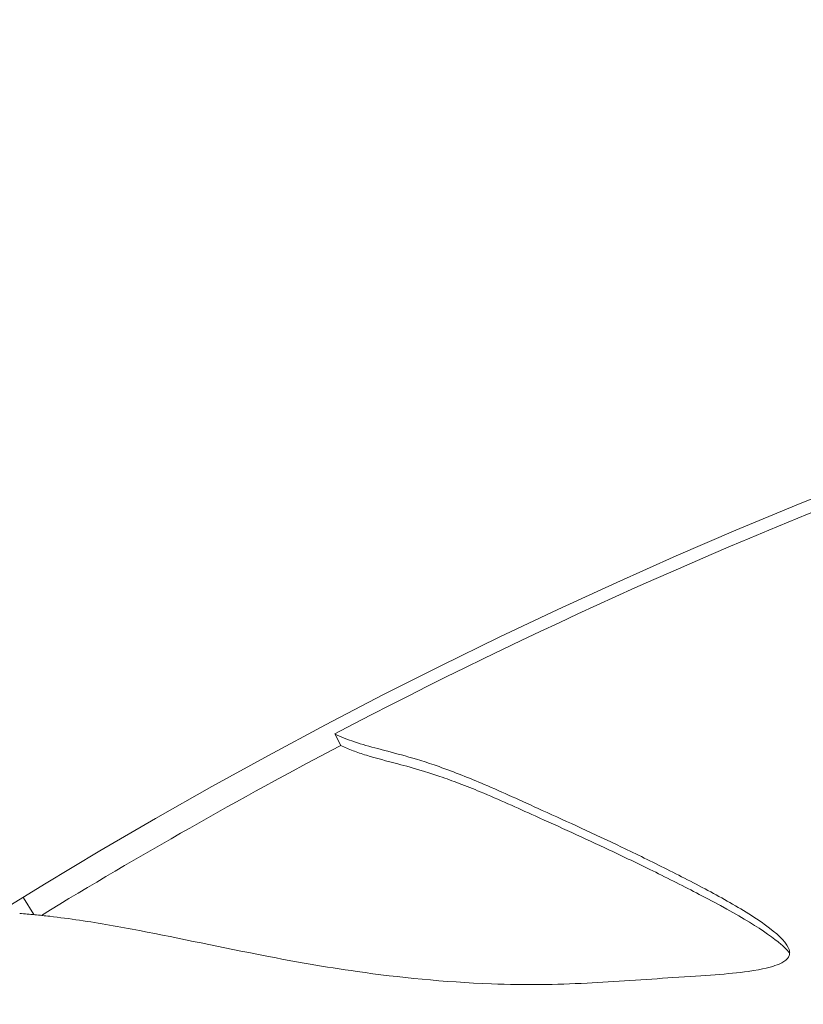
# Model space of a CAD drawing. Units: millimetres. Extents: x 42209 to 47291, y -3991 to 1384.
# Drawn here: x 44983 to 44994, y -1485 to -1471 of the extents above; entities that cross this region are included whole.
import ezdxf

# ---------------------------------------------------------------- set-up
doc = ezdxf.new("R2010")
doc.units = ezdxf.units.MM
doc.styles.get("Standard").update_dxf_attribs({"font": 'arial.ttf'})
doc.dimstyles.new('ISO-25', dxfattribs={"dimtxt": 2.5, "dimasz": 2.5, "dimexe": 1.25, "dimexo": 0.625, "dimtad": 1, "dimtxsty": 'Standard', "dimcen": 2.5, "dimadec": 0, "dimazin": 0, "dimtfac": 1, "dimtmove": 0, "dimatfit": 3, "dimfxl": 1, "dimarcsym": 0})

# ---------------------------------------------------------------- blocks, each defined once
blk = doc.blocks.new('*D7')
at = {"color": 0, "lineweight": -2, "transparency": 16777216}
for p, q in [((42675.883, 1177.584), (42675.883, 1248.834)), ((47284.134, 1177.584), (47284.134, 1248.834)), ((42755.883, 1247.584), (47204.134, 1247.584))]:
    blk.add_line(p, q, dxfattribs=at)
at = {"color": 0, "transparency": 16777216}
for points in [[(42755.883, 1260.918), (42755.883, 1234.251), (42675.883, 1247.584)], [(47204.134, 1260.918), (47204.134, 1234.251), (47284.134, 1247.584)]]:
    blk.add_solid(points, dxfattribs=at)
at = {"layer": 'Defpoints', "color": 0, "transparency": 16777216}
for p in [(47284.134, 1247.584), (47284.134, -1373.231), (42675.883, -1490.799)]:
    blk.add_point(p, dxfattribs=at)
at = {"color": 0, "transparency": 16777216, "insert": (44980.008, 1318.642), "char_height": 100, "attachment_point": 5}
blk.add_mtext('460', dxfattribs=at)
blk = doc.blocks.new('*D8')
at = {"color": 0, "lineweight": -2, "transparency": 16777216}
for p, q in [((42415.182, 979.044), (42343.932, 979.044)), ((42345.182, 899.044), (42345.182, -3910.708)), ((42415.182, -3990.708), (42343.932, -3990.708))]:
    blk.add_line(p, q, dxfattribs=at)
at = {"color": 0, "transparency": 16777216}
for points in [[(42331.848, 899.044), (42358.515, 899.044), (42345.182, 979.044)], [(42331.848, -3910.708), (42358.515, -3910.708), (42345.182, -3990.708)]]:
    blk.add_solid(points, dxfattribs=at)
at = {"layer": 'Defpoints', "color": 0, "transparency": 16777216}
for p in [(45250.083, 979.044), (42345.182, -3990.708), (45253.725, -3990.708)]:
    blk.add_point(p, dxfattribs=at)
at = {"color": 0, "transparency": 16777216, "insert": (42274.124, -1505.832), "char_height": 100, "attachment_point": 5, "rotation": 90}
blk.add_mtext('500', dxfattribs=at)

msp = doc.modelspace()

# ---------------------------------------------------------------- linework, layer by layer
at = {"color": 7, "linetype": 'Continuous', "lineweight": 0}
for p, q in [((44987.445, -1481.526), (44987.359, -1481.361)), ((44983.067, -1483.939), (44982.92, -1483.699))]:
    msp.add_line(p, q, dxfattribs=at)
msp.add_circle((45022.759, -1548.714), 76.25, dxfattribs=at)
for radius, start, end in [(100.156, 97.71762, 162.48045), (95.167, 98.12486, 161.52976), (76.089, 110.55732, 117.72641), (75.903, 117.72641, 121.43304)]:
    msp.add_arc((45022.759, -1548.714), radius, start, end, dxfattribs=at)
for points, knots in [([(44987.359, -1481.361), (44987.402, -1481.383), (44987.447, -1481.402), (44987.542, -1481.44), (44987.591, -1481.458), (44987.746, -1481.51), (44987.861, -1481.542), (44988.23, -1481.641), (44988.466, -1481.695), (44989.066, -1481.906), (44989.281, -1481.992), (44989.76, -1482.197), (44990.006, -1482.31), (44990.683, -1482.617), (44991.059, -1482.788), (44991.664, -1483.078), (44991.879, -1483.184), (44992.32, -1483.405), (44992.544, -1483.52), (44992.963, -1483.747), (44993.184, -1483.874), (44993.554, -1484.119), (44993.697, -1484.232), (44993.826, -1484.394), (44993.838, -1484.437), (44993.846, -1484.472), (44993.847, -1484.491), (44993.839, -1484.528), (44993.831, -1484.542), (44993.818, -1484.561), (44993.808, -1484.574), (44993.774, -1484.601), (44993.755, -1484.614), (44993.714, -1484.635), (44993.684, -1484.65), (44993.584, -1484.683), (44993.475, -1484.716), (44992.974, -1484.788), (44992.64, -1484.808), (44991.786, -1484.863), (44991.351, -1484.896), (44990.505, -1484.938), (44990.092, -1484.945), (44988.913, -1484.9), (44988.274, -1484.835), (44987.219, -1484.685), (44986.783, -1484.608), (44985.741, -1484.406), (44985.154, -1484.277), (44984.289, -1484.112), (44984.005, -1484.061), (44983.578, -1483.998), (44983.437, -1483.979), (44983.223, -1483.955), (44983.152, -1483.947), (44983.045, -1483.937), (44983.009, -1483.933), (44982.938, -1483.927), (44982.902, -1483.924), (44982.866, -1483.921)], [-9.792214, -9.792214, -9.792214, -9.792214, -9.563359, -9.563359, -9.338722, -9.338722, -8.872164, -8.872164, -7.787126, -7.787126, -7.155831, -7.155831, -6.349036, -6.349036, -5.40916, -5.40916, -4.892947, -4.892947, -4.355851, -4.355851, -3.856514, -3.856514, -3.369721, -3.369721, -3.054897, -3.054897, -2.759548, -2.759548, -2.502025, -2.502025, -2.25884, -2.25884, -2.049649, -2.049649, -1.891241, -1.891241, -1.724587, -1.724587, -1.51609, -1.51609, -1.336244, -1.336244, -1.130814, -1.130814, -0.85179, -0.85179, -0.636647, -0.636647, -0.315236, -0.315236, -0.156536, -0.156536, -0.077934, -0.077934, -0.03888, -0.03888, -0.019417, -0.019417, -0.000001, -0.000001, -0.000001, -0.000001]), ([(44987.445, -1481.526), (44987.473, -1481.54), (44987.501, -1481.553), (44987.559, -1481.578), (44987.589, -1481.589), (44987.68, -1481.624), (44987.744, -1481.645), (44987.951, -1481.709), (44988.1, -1481.748), (44988.372, -1481.819), (44988.486, -1481.849), (44988.704, -1481.916), (44988.782, -1481.941), (44988.95, -1481.999), (44989.041, -1482.032), (44989.233, -1482.105), (44989.334, -1482.145), (44989.704, -1482.298), (44989.956, -1482.414), (44990.561, -1482.688), (44990.915, -1482.847), (44991.48, -1483.114), (44991.686, -1483.213), (44992.119, -1483.426), (44992.343, -1483.539), (44993.127, -1483.946), (44993.509, -1484.178), (44993.759, -1484.395), (44993.807, -1484.439), (44993.846, -1484.487)], [2.7773, 2.7773, 2.7773, 2.7773, 2.845277, 2.845277, 2.912082, 2.912082, 3.046309, 3.046309, 3.334147, 3.334147, 3.535561, 3.535561, 3.65089, 3.65089, 3.79185, 3.79185, 3.951342, 3.951342, 4.380793, 4.380793, 4.947898, 4.947898, 5.269463, 5.269463, 5.621838, 5.621838, 6.563284, 6.563284, 6.72352, 6.72352, 6.72352, 6.72352])]:
    msp.add_open_spline(points, degree=3, knots=knots, dxfattribs=at)

# ---------------------------------------------------------------- dimensions: what is measured, and where the dimension line sits
at = {"color": 7}
dim = msp.add_linear_dim(base=(47284.134, 1247.584), p1=(42675.883, -1490.799), p2=(47284.134, -1373.231), text='460', dimstyle='ISO-25', override={"dimtxt": 100, "dimasz": 80, "dimgap": 20, "dimtad": 2, "dimfxl": 70, "dimfxlon": 1}, dxfattribs=at)
dim.commit()
dim.dimension.update_dxf_attribs({"geometry": '*D7', "text_midpoint": (44980.008, 1318.642)})
dim = msp.add_linear_dim(base=(42345.182, -3990.708), p1=(45250.083, 979.044), p2=(45253.725, -3990.708), angle=90, text='500', dimstyle='ISO-25', override={"dimtxt": 100, "dimasz": 80, "dimgap": 20, "dimtad": 2, "dimfxl": 70, "dimfxlon": 1}, dxfattribs=at)
dim.commit()
dim.dimension.update_dxf_attribs({"geometry": '*D8', "text_midpoint": (42274.124, -1505.832)})

doc.saveas('drawing.dxf')
